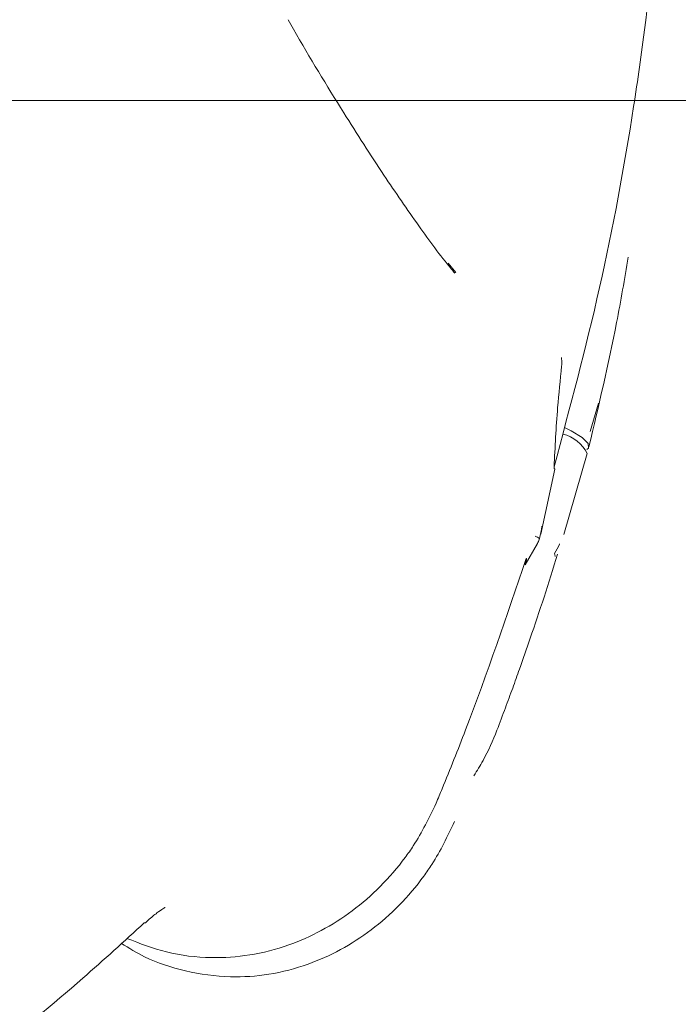
# Model space of a CAD drawing. Extents: x -1070 to 2120, y 1384 to 4330.
# Drawn here: x 492 to 534, y 1912 to 1973 of the extents above; entities that cross this region are included whole.
import ezdxf

# ---------------------------------------------------------------- set-up
doc = ezdxf.new("R2010")
doc.units = 0
doc.header["$LTSCALE"] = 5

msp = doc.modelspace()

# ---------------------------------------------------------------- linework, layer by layer
at = {"lineweight": 5}
msp.add_line((403.716, 1968.437), (567.557, 1968.437), dxfattribs=at)
at = {"color": 7, "linetype": 'Continuous', "lineweight": 5}
for p, q in [((519.222, 1958.257), (519.694, 1957.672)), ((528.081, 1947.745), (528.616, 1949.518)), ((526.438, 1941.315), (527.9, 1946.375)), ((524.996, 1941.328), (525.871, 1945.393)), ((524.797, 1940.752), (524.026, 1939.422))]:
    msp.add_line(p, q, dxfattribs=at)
at = {"color": 7, "linetype": 'Continuous', "lineweight": 5, "flags": 128}
msp.add_lwpolyline([(527.873, 1946.619), (527.975, 1946.714), (527.963, 1947.006), (527.594, 1947.374), (526.897, 1947.792), (526.486, 1947.988)], dxfattribs=at)
at = {"color": 7, "linetype": 'Continuous', "lineweight": 5}
for centre, radius, start, end in [((362.786, 1968.437), 204.65, 315, 357.07154), ((525.786, 1945.293), 2.375, 27.12064, 75.39004)]:
    msp.add_arc(centre, radius, start, end, dxfattribs=at)
for points, knots in [([(525.83, 1945.538), (526.828, 1949.264), (528.825, 1956.718), (530.368, 1965.09), (531.541, 1972.991), (532.392, 1980.296), (532.68, 1986.77), (532.822, 1989.943)], [0, 0, 0, 0, 0.254711, 0.509419, 0.564877, 0.786797, 1, 1, 1, 1]), ([(519.635, 1957.633), (519.556, 1957.727), (518.793, 1958.636), (517.31, 1960.663), (515.07, 1963.914), (512.445, 1968.01), (510.458, 1971.262), (509.329, 1973.276), (509.222, 1973.467)], [0, 0, 0, 0, 0.02168, 0.209414, 0.416139, 0.658226, 0.967494, 1, 1, 1, 1]), ([(528.008, 1946.787), (528.621, 1949.372), (529.555, 1953.31), (530.237, 1957.279), (530.471, 1958.643)], [0, 0, 0, 0, 0.65658, 1, 1, 1, 1]), ([(526.286, 1952.379), (526.287, 1952.374), (526.297, 1952.311), (526.319, 1952.135), (526.308, 1951.951), (526.301, 1951.833)], [0, 0, 0, 0, 0.028938, 0.372616, 1, 1, 1, 1]), ([(525.83, 1945.538), (525.892, 1946.771), (525.996, 1948.862), (526.212, 1950.968), (526.301, 1951.833)], [0, 0, 0, 0, 0.589811, 1, 1, 1, 1]), ([(525.839, 1945.443), (525.838, 1945.445), (525.835, 1945.449), (525.831, 1945.465), (525.829, 1945.495), (525.83, 1945.521), (525.83, 1945.538)], [0, 0, 0, 0, 0.115171, 0.266652, 0.54416, 1, 1, 1, 1]), ([(525.866, 1945.394), (525.868, 1945.396), (525.879, 1945.408), (525.858, 1945.427), (525.839, 1945.443)], [0, 0, 0, 0, 0.175053, 1, 1, 1, 1]), ([(525.062, 1941.829), (525.061, 1941.826), (525.047, 1941.563), (524.985, 1941.308), (524.924, 1941.056)], [0, 0, 0, 0, 0.011576, 1, 1, 1, 1]), ([(524.924, 1941.056), (524.839, 1941.111), (524.751, 1941.168), (524.647, 1941.206), (524.642, 1941.208)], [0, 0, 0, 0, 0.956276, 1, 1, 1, 1]), ([(524.924, 1941.056), (524.919, 1941.042), (524.882, 1940.941), (524.836, 1940.839), (524.797, 1940.752)], [0, 0, 0, 0, 0.144775, 1, 1, 1, 1]), ([(526.166, 1940.724), (526.165, 1940.722), (526.095, 1940.515), (525.979, 1940.315), (525.863, 1940.117)], [0, 0, 0, 0, 0.0115603, 1, 1, 1, 1]), ([(518.456, 1924.519), (518.582, 1924.823), (519.212, 1926.344), (521.235, 1931.395), (522.872, 1936.221), (524.086, 1939.804)], [0, 0, 0, 0, 0.060472, 0.302374, 1, 1, 1, 1]), ([(520.824, 1926.237), (521.018, 1926.554), (521.577, 1927.463), (522.204, 1928.901), (522.769, 1930.427), (523.238, 1931.698), (523.757, 1933.146), (524.417, 1935.037), (525.224, 1937.427), (525.771, 1939.184), (526.049, 1940.077)], [0, 0, 0, 0, 0.0743499, 0.2140492, 0.3149268, 0.4036845, 0.4880091, 0.6262218, 0.8098899, 1, 1, 1, 1]), ([(524.026, 1939.422), (524.044, 1939.489), (524.071, 1939.587), (524.096, 1939.701), (524.105, 1939.756), (524.108, 1939.783), (524.107, 1939.798), (524.106, 1939.806), (524.103, 1939.81), (524.1, 1939.812), (524.094, 1939.81), (524.089, 1939.806), (524.086, 1939.804)], [0, 0, 0, 0, 0.4791366, 0.6979388, 0.7998797, 0.8615054, 0.8892321, 0.9124757, 0.9281592, 0.9438855, 0.9633139, 1, 1, 1, 1]), ([(525.863, 1940.117), (525.882, 1940.068), (525.901, 1940.017), (525.903, 1939.95), (525.903, 1939.947)], [0, 0, 0, 0, 0.956328, 1, 1, 1, 1]), ([(499.136, 1916.075), (499.947, 1915.76), (501.622, 1915.112), (504.247, 1914.8), (506.84, 1914.973), (509.167, 1915.57), (511.323, 1916.527), (513.254, 1917.761), (515.026, 1919.3), (516.244, 1920.724), (517.455, 1922.441), (518.02, 1923.613), (518.456, 1924.519)], [0, 0, 0, 0, 0.116568, 0.240575, 0.344242, 0.451582, 0.544791, 0.640496, 0.737244, 0.836467, 0.873655, 1, 1, 1, 1]), ([(498.789, 1915.763), (499.263, 1915.471), (500.502, 1914.711), (502.806, 1913.961), (505.444, 1913.592), (508.046, 1913.77), (510.369, 1914.368), (512.519, 1915.332), (514.441, 1916.574), (516.202, 1918.124), (517.411, 1919.557), (518.612, 1921.284), (519.171, 1922.462), (519.602, 1923.373)], [0, 0, 0, 0, 0.0688868, 0.1798202, 0.2949482, 0.3911933, 0.4908468, 0.5773827, 0.6662351, 0.7560567, 0.8481759, 0.8827015, 1, 1, 1, 1]), ([(500.261, 1917.023), (500.324, 1917.084), (500.621, 1917.367), (501.025, 1917.682), (501.442, 1917.975), (501.498, 1918.003), (501.527, 1918.018)], [0, 0, 0, 0, 0.084153, 0.392374, 0.684179, 1, 1, 1, 1]), ([(456.611, 1886.816), (456.81, 1886.916), (459.449, 1888.246), (464.348, 1891.015), (471.277, 1895.13), (477.965, 1899.476), (484.401, 1903.999), (490.543, 1908.701), (495.827, 1913.039), (498.961, 1915.901), (500.24, 1917.068)], [0, 0, 0, 0, 0.012193, 0.162066, 0.311468, 0.460386, 0.609199, 0.75526, 0.900159, 1, 1, 1, 1])]:
    msp.add_open_spline(points, degree=3, knots=knots, dxfattribs=at)

doc.saveas('drawing.dxf')
